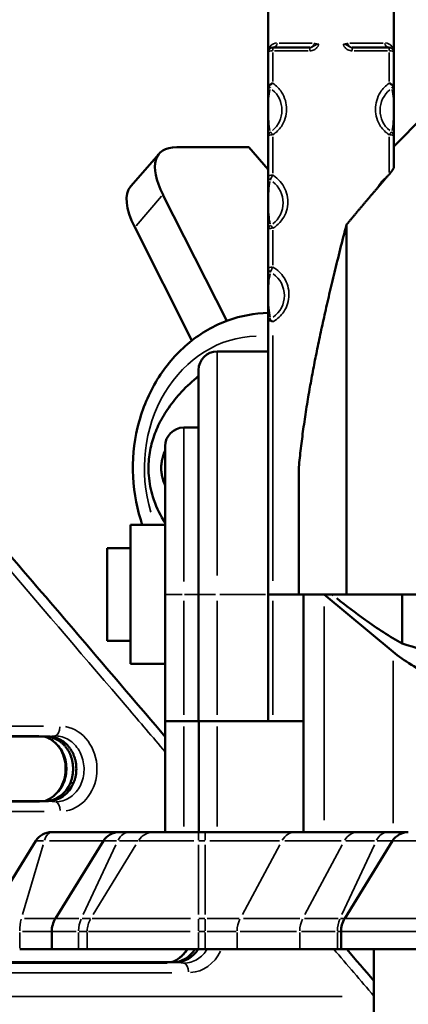
# Model space of a CAD drawing. Units: millimetres. Extents: x 4034 to 19325, y 10709 to 26997.
# Drawn here: x 6249 to 6880, y 14400 to 16000 of the extents above; entities that cross this region are included whole.
import ezdxf

# ---------------------------------------------------------------- set-up
doc = ezdxf.new("R2010")
doc.units = ezdxf.units.MM
doc.layers.add('MD_Visible', color=7, linetype='Continuous', lineweight=50)
doc.layers.add('MD_Visible Narrow', color=7, linetype='Continuous', lineweight=35)
doc.styles.get("Standard").update_dxf_attribs({"font": 'arial.ttf'})
doc.dimstyles.get("Standard").update_dxf_attribs({"dimtxt": 0.18, "dimasz": 0.18, "dimexe": 0.18, "dimexo": 0.0625, "dimgap": 0.09, "dimtad": 0, "dimtih": 1, "dimtoh": 1, "dimdec": 4, "dimzin": 0, "dimdsep": 46, "dimtxsty": 'Standard', "dimcen": 0.09, "dimadec": 0, "dimazin": 0, "dimtfac": 1, "dimtdec": 4, "dimtofl": 0, "dimtmove": 0, "dimatfit": 3, "dimfxl": 1, "dimtolj": 1, "dimtzin": 0, "dimarcsym": 0})

# ---------------------------------------------------------------- blocks, each defined once
blk = doc.blocks.new('CustomObjectsInViewport4_0')
at = {"layer": 'MD_Visible', "extrusion": (0, 1, 0)}
for p, q in [((6652.6, 15949.1), (6652.6, 16956.6)), ((6856.7, 15949.1), (6856.7, 16956.6)), ((6720.3, 15954.9), (6659.9, 15954.9)), ((6789, 15954.9), (6849.4, 15954.9)), ((6652.6, 15947.6), (6652.6, 15895.1)), ((6856.7, 15947.6), (6856.7, 15895.1)), ((6856.7, 15794.2), (6906.3, 15844)), ((6652.6, 15811.2), (6652.6, 15745.8)), ((6856.7, 15811.2), (6856.7, 15760)), ((6503.8, 15792.8), (6621.3, 15792.8)), ((6652.6, 15756.6), (6621.3, 15792.8)), ((6856.7, 15760), (6856.7, 15794.2)), ((6475.1, 15782.3), (6429.2, 15729.3)), ((6481.5, 15715.7), (6585.1, 15510.6)), ((6528.5, 15478.7), (6435.6, 15662.7)), ((6779.8, 15066.2), (6779.8, 15666.9)), ((6652.6, 15659.3), (6652.6, 15596.3)), ((6652.6, 15507.6), (6652.6, 15268.7)), ((6569.5, 15460.9), (6652.6, 15460.9)), ((6539.4, 15066.2), (6539.4, 15430.8)), ((6515.2, 15337.2), (6539.4, 15337.2)), ((6485.1, 15066.2), (6485.1, 15307.1)), ((6652.6, 15066.2), (6652.6, 15268.6)), ((6702.3, 15066.2), (6702.3, 15272.7)), ((6428.6, 15179.1), (6428.6, 14953.2)), ((6485.1, 15179.1), (6428.6, 15179.1)), ((6391, 15141.5), (6391, 14990.9)), ((6428.6, 15141.5), (6391, 15141.5)), ((6485.1, 15066.2), (6485.1, 14860.5)), ((6539.4, 15066.2), (6539.4, 14860.5)), ((6652.6, 15066.2), (6652.6, 14860.5)), ((6702.3, 15066.2), (6659.9, 15066.2)), ((6779.8, 15066.2), (6702.3, 15066.2)), ((6709.7, 14860.5), (6709.7, 15066.2)), ((6743.6, 15066.2), (6855.4, 14973.1)), ((6906.3, 15066.2), (6779.8, 15066.2)), ((6870.4, 14986.2), (6870.4, 15066.2)), ((6428.6, 14990.9), (6391, 14990.9)), ((6485.1, 14953.2), (6428.6, 14953.2)), ((6486, 14860.5), (6485.1, 14860.5)), ((6485.3, 14860.5), (6485.3, 14679.9)), ((6486, 14860.5), (6515.4, 14860.5)), ((6539.4, 14860.5), (6515.4, 14860.5)), ((6541.6, 14860.5), (6539.4, 14860.5)), ((6539.6, 14860.5), (6539.6, 14679.9)), ((6541.6, 14860.5), (6569.7, 14860.5)), ((6709.7, 14860.5), (6569.7, 14860.5)), ((6709.7, 14860.5), (6709.7, 14679.9)), ((5768.4, 14835.2), (6295.3, 14835.2)), ((6295.3, 14730.4), (5768.8, 14730.4)), ((6300.3, 14679.9), (6300.9, 14679.9)), ((6410.1, 14679.9), (6300.9, 14679.9)), ((6410.1, 14679.9), (6427.3, 14679.9)), ((6466.8, 14679.9), (6427.3, 14679.9)), ((6466.8, 14679.9), (6539, 14679.9)), ((6549.9, 14679.9), (6539, 14679.9)), ((6696.8, 14679.9), (6549.9, 14679.9)), ((6798.5, 14679.9), (6696.8, 14679.9)), ((6798.5, 14679.9), (6847.4, 14679.9)), ((6880.3, 14679.9), (6847.4, 14679.9)), ((6274.8, 14665.7), (6196.9, 14539.6)), ((6306.7, 14539.6), (6384.6, 14665.7)), ((6854.8, 14665.7), (6776.9, 14539.6)), ((6300.7, 14518.6), (6300.7, 14489.9)), ((6770.9, 14489.9), (6770.9, 14518.6)), ((6248.6, 14489.9), (6300.7, 14489.9)), ((6344.3, 14489.9), (6300.7, 14489.9)), ((6344.3, 14489.9), (6358.2, 14489.9)), ((6539, 14489.9), (6358.2, 14489.9)), ((6539, 14489.9), (6549.9, 14489.9)), ((6549.9, 14489.9), (6601.9, 14489.9)), ((6601.9, 14489.9), (6703.7, 14489.9)), ((6765, 14489.9), (6703.7, 14489.9)), ((6765, 14489.9), (6770.9, 14489.9)), ((6970.6, 14489.9), (6770.9, 14489.9)), ((6824.4, 14489.9), (6824.4, 13706.9)), ((6502.3, 14468.5), (5958.4, 14468.5))]:
    blk.add_line(p, q, dxfattribs=at)
at = {"layer": 'MD_Visible'}
for centre, radius in [((6659.9, 15947.6), 7.28), ((6569.5, 15430.8), 30.1)]:
    blk.add_arc(centre, radius, 90, 180, dxfattribs=at)
at = {"layer": 'MD_Visible', "extrusion": (1.22465e-16, 0, -1)}
for centre, radius, start, end in [((-6849.4, 15947.6), 7.28, 90, 180), ((-6515.2, 15307.1), 30.1, 0, 90), ((-6300.3, 14649.9), 30, 31.7, 90), ((-6410.1, 14649.9), 30, 31.7, 90), ((-6880.3, 14649.9), 30, 31.7, 90), ((-6340.7, 14518.6), 40, 0, 31.7), ((-6810.9, 14518.6), 40, 0, 31.7)]:
    blk.add_arc(centre, radius, start, end, dxfattribs=at)
at = {"layer": 'MD_Visible'}
for centre, major_axis, ratio, start_param, end_param in [((6626.3, 15651.4), (-151.2, 130.9), 0.353553, -0.387597, 0.711061), ((7461.6, 15292.8), (-849.4, 0), 0.478792, 0.591101, 0.594388), ((7181.8, 15063), (376.5, 0), 0.478792, 3.663615, 3.947233)]:
    blk.add_ellipse(centre, major_axis=major_axis, ratio=ratio, start_param=start_param, end_param=end_param, dxfattribs=at)
at = {"layer": 'MD_Visible', "extrusion": (1.22465e-16, 0, -1)}
for centre, major_axis, ratio, start_param, end_param in [((6580.4, 15598.4), (-151.2, 130.9), 0.353553, -0.711061, 0), ((6290.1, 14782.8), (0, 52.4), 0.866025, 2.018334, 3.141593), ((6295.3, 14782.8), (0, 52.4), 0.866025, 2.018334, 3.141593), ((6497.1, 14520.9), (0, 52.4), 0.866025, 2.203903, 3.141593), ((6502.3, 14520.9), (0, 52.4), 0.866025, 2.203903, 3.141593)]:
    blk.add_ellipse(centre, major_axis=major_axis, ratio=ratio, start_param=start_param, end_param=end_param, dxfattribs=at)
at = {"layer": 'MD_Visible', "extrusion": (1.22465e-16, -1.12104e-44, -1)}
blk.add_ellipse((6659.9, 15065.3), major_axis=(-7.28, 0), ratio=0.118411, start_param=0.002279, end_param=1.570796, dxfattribs=at)
at = {"layer": 'MD_Visible', "extrusion": (1.22465e-16, 1.54074e-33, -1)}
for centre in [(5795.6, 14782.8), (6002.7, 14520.9)]:
    blk.add_ellipse(centre, major_axis=(-501.7, 52.2), ratio=0.009336, start_param=3.231116, end_param=3.231149, dxfattribs=at)
at = {"layer": 'MD_Visible'}
for points, knots in [([(6652.6, 15949.1), (6652.6, 15949), (6652.6, 15949), (6652.6, 15948.6), (6652.6, 15948.4), (6652.6, 15948), (6652.6, 15947.8), (6652.6, 15947.6), (6652.6, 15947.6), (6652.6, 15947.6)], [0, 0, 0, 0, 0.170649, 0.170649, 1.412654, 1.412654, 2.312309, 2.312309, 2.317648, 2.317648, 2.317648, 2.317648]), ([(6856.7, 15949.1), (6856.7, 15949), (6856.7, 15949), (6856.7, 15948.6), (6856.7, 15948.4), (6856.7, 15948), (6856.7, 15947.8), (6856.7, 15947.6), (6856.7, 15947.6), (6856.7, 15947.6)], [0, 0, 0, 0, 0.170649, 0.170649, 1.412654, 1.412654, 2.312309, 2.312309, 2.317648, 2.317648, 2.317648, 2.317648]), ([(6652.6, 15895.1), (6652.6, 15895.1), (6652.6, 15895), (6652.6, 15894.9), (6652.6, 15894.8), (6652.6, 15894.7), (6652.6, 15894.6), (6652.6, 15894.3), (6652.7, 15894.1), (6652.8, 15893.5), (6652.9, 15893.1), (6653.1, 15892.6), (6653.1, 15892.4), (6653.2, 15892.3)], [-10.145657, -10.145657, -10.145657, -10.145657, -10.089138, -10.089138, -9.415102, -9.415102, -8.762555, -8.762555, -7.460376, -7.460376, -4.886505, -4.886505, -3.748564, -3.748564, -3.748564, -3.748564]), ([(6652.6, 15895.1), (6652.6, 15894.4), (6652.6, 15893.7), (6652.6, 15892.9), (6652.6, 15889.9), (6652.6, 15886.2), (6652.6, 15882.2), (6652.6, 15879), (6652.6, 15875.4), (6652.6, 15871.7), (6652.6, 15869.4), (6652.6, 15867), (6652.6, 15864.6), (6652.6, 15863.1), (6652.6, 15861.6), (6652.6, 15860), (6652.6, 15859.1), (6652.6, 15858.1), (6652.6, 15857.2), (6652.6, 15856.6), (6652.6, 15856), (6652.6, 15855.3), (6652.6, 15855), (6652.6, 15854.6), (6652.6, 15854.2), (6652.6, 15854), (6652.6, 15853.7), (6652.6, 15853.5), (6652.6, 15853.3), (6652.6, 15853), (6652.6, 15852.8), (6652.6, 15852.4), (6652.6, 15852), (6652.6, 15851.7), (6652.6, 15851.1), (6652.6, 15850.5), (6652.6, 15849.8), (6652.6, 15848.9), (6652.6, 15847.9), (6652.6, 15847), (6652.6, 15845.4), (6652.6, 15843.9), (6652.6, 15842.4), (6652.6, 15840), (6652.6, 15837.6), (6652.6, 15835.3), (6652.6, 15831.6), (6652.6, 15828.1), (6652.6, 15824.8), (6652.6, 15820.8), (6652.6, 15817.1), (6652.6, 15814.1), (6652.6, 15813.1), (6652.6, 15812.1), (6652.6, 15811.2)], [-0.961103, -0.961103, -0.961103, -0.961103, -0.891077, -0.891077, -0.891077, -0.602206, -0.602206, -0.602206, -0.36764, -0.36764, -0.36764, -0.221037, -0.221037, -0.221037, -0.12941, -0.12941, -0.12941, -0.072143, -0.072143, -0.072143, -0.036351, -0.036351, -0.036351, -0.013981, -0.013981, -0.013981, 0, 0, 0, 0.013981, 0.013981, 0.013981, 0.036351, 0.036351, 0.036351, 0.072143, 0.072143, 0.072143, 0.12941, 0.12941, 0.12941, 0.221037, 0.221037, 0.221037, 0.36764, 0.36764, 0.36764, 0.602206, 0.602206, 0.602206, 0.891077, 0.891077, 0.891077, 0.987042, 0.987042, 0.987042, 0.987042]), ([(6653.2, 15892.3), (6653.3, 15892.3), (6653.3, 15892.4), (6653.8, 15892.9), (6654.4, 15893.4), (6655.7, 15894.4), (6656.5, 15895), (6658.1, 15896), (6659, 15896.5), (6659.9, 15897), (6659.9, 15897), (6659.9, 15897)], [-12.791241, -12.791241, -12.791241, -12.791241, -12.097186, -12.097186, -8.162763, -8.162763, -4.108798, -4.108798, 0, 0, 0.022135, 0.022135, 0.022135, 0.022135]), ([(6653.2, 15892.3), (6653.5, 15891.6), (6653.8, 15891.1), (6654.6, 15889.9), (6655.2, 15889.4), (6655.8, 15888.9), (6655.8, 15888.9), (6655.8, 15888.9)], [-7.502131, -7.502131, -7.502131, -7.502131, -4.210808, -4.210808, 0, 0, 0.022237, 0.022237, 0.022237, 0.022237]), ([(6856.1, 15892.3), (6856, 15892.3), (6855.9, 15892.4), (6855.4, 15892.9), (6854.9, 15893.4), (6853.6, 15894.4), (6852.8, 15895), (6851.2, 15896), (6850.3, 15896.5), (6849.4, 15897), (6849.4, 15897), (6849.4, 15897)], [-12.791241, -12.791241, -12.791241, -12.791241, -12.097186, -12.097186, -8.162763, -8.162763, -4.108798, -4.108798, 0, 0, 0.022135, 0.022135, 0.022135, 0.022135]), ([(6856.1, 15892.3), (6855.8, 15891.6), (6855.5, 15891.1), (6854.7, 15889.9), (6854.1, 15889.4), (6853.5, 15888.9), (6853.5, 15888.9), (6853.5, 15888.9)], [-7.502131, -7.502131, -7.502131, -7.502131, -4.210808, -4.210808, 0, 0, 0.022237, 0.022237, 0.022237, 0.022237]), ([(6856.7, 15895.1), (6856.7, 15895.1), (6856.7, 15895), (6856.7, 15894.9), (6856.7, 15894.8), (6856.7, 15894.7), (6856.7, 15894.6), (6856.6, 15894.3), (6856.6, 15894.1), (6856.5, 15893.5), (6856.4, 15893.1), (6856.2, 15892.6), (6856.1, 15892.4), (6856.1, 15892.3)], [-10.145657, -10.145657, -10.145657, -10.145657, -10.089138, -10.089138, -9.415102, -9.415102, -8.762555, -8.762555, -7.460376, -7.460376, -4.886505, -4.886505, -3.748564, -3.748564, -3.748564, -3.748564]), ([(6856.7, 15895.1), (6856.7, 15894.4), (6856.7, 15893.7), (6856.7, 15892.9), (6856.7, 15889.9), (6856.7, 15886.2), (6856.7, 15882.2), (6856.7, 15879), (6856.7, 15875.4), (6856.7, 15871.7), (6856.7, 15869.4), (6856.7, 15867), (6856.7, 15864.6), (6856.7, 15863.1), (6856.7, 15861.6), (6856.7, 15860), (6856.7, 15859.1), (6856.7, 15858.1), (6856.7, 15857.2), (6856.7, 15856.6), (6856.7, 15856), (6856.7, 15855.3), (6856.7, 15855), (6856.7, 15854.6), (6856.7, 15854.2), (6856.7, 15854), (6856.7, 15853.7), (6856.7, 15853.5), (6856.7, 15853.3), (6856.7, 15853), (6856.7, 15852.8), (6856.7, 15852.4), (6856.7, 15852), (6856.7, 15851.7), (6856.7, 15851.1), (6856.7, 15850.5), (6856.7, 15849.8), (6856.7, 15848.9), (6856.7, 15847.9), (6856.7, 15847), (6856.7, 15845.4), (6856.7, 15843.9), (6856.7, 15842.4), (6856.7, 15840), (6856.7, 15837.6), (6856.7, 15835.3), (6856.7, 15831.6), (6856.7, 15828.1), (6856.7, 15824.8), (6856.7, 15820.8), (6856.7, 15817.1), (6856.7, 15814.1), (6856.7, 15813.1), (6856.7, 15812.1), (6856.7, 15811.2)], [-0.961103, -0.961103, -0.961103, -0.961103, -0.891077, -0.891077, -0.891077, -0.602206, -0.602206, -0.602206, -0.36764, -0.36764, -0.36764, -0.221037, -0.221037, -0.221037, -0.12941, -0.12941, -0.12941, -0.072143, -0.072143, -0.072143, -0.036351, -0.036351, -0.036351, -0.013981, -0.013981, -0.013981, 0, 0, 0, 0.013981, 0.013981, 0.013981, 0.036351, 0.036351, 0.036351, 0.072143, 0.072143, 0.072143, 0.12941, 0.12941, 0.12941, 0.221037, 0.221037, 0.221037, 0.36764, 0.36764, 0.36764, 0.602206, 0.602206, 0.602206, 0.891077, 0.891077, 0.891077, 0.987042, 0.987042, 0.987042, 0.987042]), ([(6485.3, 14834.9), (6442.9, 14884.5), (6400.5, 14934), (6279.1, 15075.9), (6200.1, 15168.2), (6042.1, 15352.8), (5963, 15445), (5804.9, 15629.6), (5725.9, 15721.8), (5646.8, 15814)], [542.198272, 542.198272, 542.198272, 542.198272, 741.013766, 741.013766, 1111.520649, 1111.520649, 1482.027532, 1482.027532, 1852.534415, 1852.534415, 1852.534415, 1852.534415]), ([(6856.7, 15760), (6856.7, 15759.9), (6856.7, 15759.8), (6856.6, 15759.4), (6856.5, 15759.1), (6856.2, 15758.5), (6856, 15758.2), (6855.6, 15757.4), (6855.3, 15756.9), (6854.7, 15755.9), (6854.3, 15755.3), (6853.6, 15754.2), (6853.1, 15753.7), (6852.3, 15752.5), (6851.9, 15751.9), (6851, 15750.9), (6850.6, 15750.3), (6849.8, 15749.4), (6849.5, 15749), (6849.1, 15748.6)], [40.656564, 40.656564, 40.656564, 40.656564, 42.056547, 42.056547, 44.492383, 44.492383, 46.928219, 46.928219, 50.042725, 50.042725, 53.157231, 53.157231, 56.271737, 56.271737, 59.386243, 59.386243, 62.27432, 62.27432, 64.266824, 64.266824, 64.266824, 64.266824]), ([(6652.6, 15745.8), (6652.6, 15744.7), (6652.6, 15743.6), (6652.6, 15742.3), (6652.6, 15739.3), (6652.6, 15735.6), (6652.6, 15731.6), (6652.6, 15728.3), (6652.6, 15724.8), (6652.6, 15721.1), (6652.6, 15718.8), (6652.6, 15716.4), (6652.6, 15714), (6652.6, 15712.5), (6652.6, 15711), (6652.6, 15709.4), (6652.6, 15708.5), (6652.6, 15707.5), (6652.6, 15706.5), (6652.6, 15705.9), (6652.6, 15705.3), (6652.6, 15704.7), (6652.6, 15704.4), (6652.6, 15704), (6652.6, 15703.6), (6652.6, 15703.4), (6652.6, 15703.1), (6652.6, 15702.9), (6652.6, 15702.7), (6652.6, 15702.4), (6652.6, 15702.2), (6652.6, 15701.8), (6652.6, 15701.4), (6652.6, 15701.1), (6652.6, 15700.4), (6652.6, 15699.8), (6652.6, 15699.2), (6652.6, 15698.3), (6652.6, 15697.3), (6652.6, 15696.4), (6652.6, 15694.8), (6652.6, 15693.3), (6652.6, 15691.8), (6652.6, 15689.4), (6652.6, 15687), (6652.6, 15684.7), (6652.6, 15681), (6652.6, 15677.4), (6652.6, 15674.2), (6652.6, 15670.2), (6652.6, 15666.5), (6652.6, 15663.5), (6652.6, 15662), (6652.6, 15660.6), (6652.6, 15659.3)], [-1.00724, -1.00724, -1.00724, -1.00724, -0.891077, -0.891077, -0.891077, -0.602206, -0.602206, -0.602206, -0.36764, -0.36764, -0.36764, -0.221037, -0.221037, -0.221037, -0.12941, -0.12941, -0.12941, -0.072143, -0.072143, -0.072143, -0.036351, -0.036351, -0.036351, -0.013981, -0.013981, -0.013981, 0, 0, 0, 0.013981, 0.013981, 0.013981, 0.036351, 0.036351, 0.036351, 0.072143, 0.072143, 0.072143, 0.12941, 0.12941, 0.12941, 0.221037, 0.221037, 0.221037, 0.36764, 0.36764, 0.36764, 0.602206, 0.602206, 0.602206, 0.891077, 0.891077, 0.891077, 1.033521, 1.033521, 1.033521, 1.033521]), ([(6652.6, 15596.3), (6652.6, 15595), (6652.6, 15593.4), (6652.6, 15591.7), (6652.6, 15588.6), (6652.6, 15585), (6652.6, 15581), (6652.6, 15577.7), (6652.6, 15574.2), (6652.6, 15570.5), (6652.6, 15568.2), (6652.6, 15565.8), (6652.6, 15563.4), (6652.6, 15561.9), (6652.6, 15560.4), (6652.6, 15558.8), (6652.6, 15557.9), (6652.6, 15556.9), (6652.6, 15555.9), (6652.6, 15555.3), (6652.6, 15554.7), (6652.6, 15554.1), (6652.6, 15553.7), (6652.6, 15553.4), (6652.6, 15553), (6652.6, 15552.8), (6652.6, 15552.5), (6652.6, 15552.3), (6652.6, 15552), (6652.6, 15551.8), (6652.6, 15551.6), (6652.6, 15551.2), (6652.6, 15550.8), (6652.6, 15550.4), (6652.6, 15549.8), (6652.6, 15549.2), (6652.6, 15548.6), (6652.6, 15547.7), (6652.6, 15546.7), (6652.6, 15545.7), (6652.6, 15544.2), (6652.6, 15542.7), (6652.6, 15541.2), (6652.6, 15538.8), (6652.6, 15536.4), (6652.6, 15534.1), (6652.6, 15530.4), (6652.6, 15526.8), (6652.6, 15523.6), (6652.6, 15519.5), (6652.6, 15515.9), (6652.6, 15512.9), (6652.6, 15510.9), (6652.6, 15509.1), (6652.6, 15507.6)], [-1.052428, -1.052428, -1.052428, -1.052428, -0.891077, -0.891077, -0.891077, -0.602206, -0.602206, -0.602206, -0.36764, -0.36764, -0.36764, -0.221037, -0.221037, -0.221037, -0.12941, -0.12941, -0.12941, -0.072143, -0.072143, -0.072143, -0.036351, -0.036351, -0.036351, -0.013981, -0.013981, -0.013981, 0, 0, 0, 0.013981, 0.013981, 0.013981, 0.036351, 0.036351, 0.036351, 0.072143, 0.072143, 0.072143, 0.12941, 0.12941, 0.12941, 0.221037, 0.221037, 0.221037, 0.36764, 0.36764, 0.36764, 0.602206, 0.602206, 0.602206, 0.891077, 0.891077, 0.891077, 1.079032, 1.079032, 1.079032, 1.079032]), ([(6652.6, 15523.5), (6630.3, 15523.2), (6608.1, 15519), (6564.6, 15503.2), (6543.5, 15491), (6505.5, 15460), (6488.6, 15440.8), (6460.8, 15397.4), (6450, 15373), (6435.6, 15321.5), (6432.1, 15294.3), (6432.9, 15240), (6437.3, 15212.9), (6446.2, 15184.5), (6447.1, 15181.8), (6448, 15179.1)], [0.013906, 0.013906, 0.013906, 0.013906, 0.306002, 0.306002, 0.61575, 0.61575, 0.933696, 0.933696, 1.258957, 1.258957, 1.58819, 1.58819, 1.91849, 1.91849, 1.953217, 1.953217, 1.953217, 1.953217]), ([(6654.2, 15512.1), (6653.7, 15511.6), (6653.4, 15510.9), (6652.9, 15509.8), (6652.8, 15509.4), (6652.6, 15508.4), (6652.6, 15507.9), (6652.6, 15507.6), (6652.6, 15507.6), (6652.6, 15507.6)], [-4.264108, -4.264108, -4.264108, -4.264108, -2.583927, -2.583927, -1.481272, -1.481272, 0, 0, 0.036229, 0.036229, 0.036229, 0.036229]), ([(6656.6, 15514.2), (6656.6, 15514.2), (6656.6, 15514.2), (6655.7, 15513.7), (6654.9, 15513.1), (6654.2, 15512.2), (6654.2, 15512.2), (6654.2, 15512.1)], [-14.828254, -14.828254, -14.828254, -14.828254, -14.808696, -14.808696, -8.683435, -8.683435, -8.466295, -8.466295, -8.466295, -8.466295]), ([(6659.9, 15509.2), (6659.9, 15509.2), (6659.9, 15509.2), (6658.9, 15509.8), (6658, 15510.3), (6656.3, 15511.2), (6655.6, 15511.6), (6654.6, 15512), (6654.4, 15512.1), (6654.2, 15512.1)], [-15.107639, -15.107639, -15.107639, -15.107639, -15.090338, -15.090338, -10.673675, -10.673675, -6.373835, -6.373835, -4.8737, -4.8737, -4.8737, -4.8737]), ([(6485.1, 15182), (6484.1, 15183.6), (6483.1, 15185.1), (6475.4, 15198.2), (6469.5, 15211), (6461.8, 15235.6), (6459.4, 15247.4), (6457.6, 15269.4), (6457.8, 15279.7), (6460.2, 15299.2), (6462.2, 15308.5), (6467.7, 15326.6), (6471.3, 15335.4), (6480, 15353), (6485.2, 15361.6), (6497.3, 15378.9), (6504.4, 15387.5), (6520.4, 15404.6), (6529.6, 15413), (6539.1, 15420.8), (6539.2, 15420.9), (6539.4, 15421)], [11.46345, 11.46345, 11.46345, 11.46345, 12.102799, 12.102799, 16.650716, 16.650716, 20.243051, 20.243051, 23.285249, 23.285249, 26.179365, 26.179365, 29.233722, 29.233722, 32.674072, 32.674072, 36.683118, 36.683118, 41.41868, 41.41868, 41.493304, 41.493304, 41.493304, 41.493304]), ([(6481.6, 15291.1), (6482, 15292.5), (6482.5, 15293.9), (6483.6, 15297), (6484.3, 15298.6), (6485.1, 15300.2)], [-221.182166, -221.182166, -221.182166, -221.182166, -215.095343, -215.095343, -207.895902, -207.895902, -207.895902, -207.895902]), ([(6481.6, 15291.1), (6480.8, 15288.5), (6480.2, 15286), (6479.2, 15280.7), (6478.9, 15278.1), (6478.6, 15272.8), (6478.6, 15270.2), (6478.9, 15264.9), (6479.2, 15262.3), (6480.2, 15257.1), (6480.8, 15254.5), (6481.6, 15251.9)], [1.2323878, 1.2323878, 1.2323878, 1.2323878, 1.3677512, 1.3677512, 1.5031146, 1.5031146, 1.638478, 1.638478, 1.7738414, 1.7738414, 1.9092048, 1.9092048, 1.9092048, 1.9092048]), ([(6485.1, 15242.9), (6483.9, 15245.3), (6482.9, 15247.9), (6481.8, 15251), (6481.7, 15251.5), (6481.6, 15251.9)], [-287.895896, -287.895896, -287.895896, -287.895896, -276.551155, -276.551155, -274.602108, -274.602108, -274.602108, -274.602108]), ([(6870.4, 14986.2), (6850, 14997.9), (6830, 15010.9), (6794.4, 15036.1), (6779.2, 15047.7), (6764, 15059.9)], [-330.482202, -330.482202, -330.482202, -330.482202, -156.838539, -156.838539, -22.858702, -22.858702, -22.858702, -22.858702]), ([(7005.6, 14953.2), (6993.2, 14955.3), (6981, 14957.7), (6967.9, 14960.5), (6967.1, 14960.7), (6961.9, 14961.8), (6957.5, 14962.8), (6947.4, 14965.1), (6941.5, 14966.6), (6913.8, 14973.5), (6892.1, 14979.7), (6870.4, 14986.2)], [-205.116602, -205.116602, -205.116602, -205.116602, -149.672288, -149.672288, -145.979069, -145.979069, -126.246299, -126.246299, -99.830364, -99.830364, 0, 0, 0, 0]), ([(6288, 14730.4), (6291.1, 14731.2), (6294.1, 14732.4), (6301.4, 14736.5), (6305.5, 14739.8), (6312.6, 14747.8), (6315.5, 14752.4), (6320, 14762.3), (6321.6, 14767.7), (6323.4, 14778.7), (6323.5, 14784.3), (6322.4, 14795.4), (6321.1, 14800.7), (6317.2, 14810.8), (6314.6, 14815.4), (6308.4, 14823.4), (6304.7, 14826.9), (6296.9, 14832.2), (6292.7, 14834.1), (6288.4, 14835.2)], [0.224378, 0.224378, 0.224378, 0.224378, 0.448284, 0.448284, 0.781073, 0.781073, 1.093434, 1.093434, 1.396836, 1.396836, 1.697249, 1.697249, 1.997626, 1.997626, 2.300827, 2.300827, 2.612296, 2.612296, 2.924411, 2.924411, 2.924411, 2.924411]), ([(6290.1, 14835.2), (6291.5, 14835.2), (6292.9, 14835.1), (6295.8, 14834.8), (6297.3, 14834.5), (6300.2, 14833.8), (6301.7, 14833.4), (6304.6, 14832.4), (6306, 14831.8), (6308.8, 14830.5), (6310.2, 14829.7), (6312.8, 14828.1), (6314.1, 14827.2), (6316.6, 14825.3), (6317.8, 14824.3), (6320, 14822.1), (6321.1, 14821), (6323.1, 14818.7), (6324.1, 14817.4), (6326, 14814.8), (6326.9, 14813.4), (6328.5, 14810.6), (6329.3, 14809.1), (6330.7, 14806), (6331.4, 14804.4), (6332.5, 14801.2), (6333, 14799.6), (6333.9, 14796.2), (6334.3, 14794.5), (6334.8, 14791.2), (6335.1, 14789.5), (6335.3, 14786.1), (6335.4, 14784.4), (6335.4, 14782.8), (6335.4, 14781.1), (6335.3, 14779.5), (6335.1, 14776.1), (6334.9, 14774.4), (6334.3, 14771), (6333.9, 14769.3), (6333, 14766), (6332.5, 14764.3), (6331.6, 14761.9), (6331.3, 14761), (6330.9, 14760.1)], [-75.336057, -75.336057, -75.336057, -75.336057, -70.629084, -70.629084, -65.920487, -65.920487, -61.211889, -61.211889, -56.503292, -56.503292, -51.794694, -51.794694, -47.086097, -47.086097, -42.3775, -42.3775, -37.668902, -37.668902, -32.960289, -32.960289, -28.251677, -28.251677, -23.543064, -23.543064, -18.834451, -18.834451, -14.125838, -14.125838, -9.417226, -9.417226, -4.708613, -4.708613, 0, 0, 0, 4.708499, 4.708499, 9.416998, 9.416998, 14.125498, 14.125498, 18.833997, 18.833997, 21.416446, 21.416446, 21.416446, 21.416446]), ([(6295.3, 14835.2), (6296.7, 14835.2), (6298.2, 14835.1), (6301.1, 14834.8), (6302.6, 14834.5), (6305.5, 14833.8), (6306.9, 14833.4), (6309.8, 14832.4), (6311.3, 14831.8), (6314.1, 14830.5), (6315.4, 14829.7), (6318.1, 14828.1), (6319.4, 14827.2), (6321.9, 14825.3), (6323, 14824.3), (6325.3, 14822.1), (6326.4, 14821), (6328.4, 14818.7), (6329.4, 14817.4), (6331.2, 14814.8), (6332.1, 14813.4), (6333.8, 14810.6), (6334.6, 14809.1), (6336, 14806), (6336.6, 14804.4), (6337.8, 14801.2), (6338.3, 14799.6), (6339.2, 14796.2), (6339.5, 14794.5), (6340.1, 14791.2), (6340.3, 14789.5), (6340.6, 14786.1), (6340.7, 14784.4), (6340.7, 14782.8), (6340.7, 14781.1), (6340.6, 14779.5), (6340.3, 14776.1), (6340.1, 14774.4), (6339.5, 14771), (6339.2, 14769.3), (6338.3, 14766), (6337.8, 14764.3), (6336.9, 14761.9), (6336.5, 14761), (6336.2, 14760.1)], [-75.336057, -75.336057, -75.336057, -75.336057, -70.629084, -70.629084, -65.920487, -65.920487, -61.211889, -61.211889, -56.503292, -56.503292, -51.794694, -51.794694, -47.086097, -47.086097, -42.3775, -42.3775, -37.668902, -37.668902, -32.960289, -32.960289, -28.251677, -28.251677, -23.543064, -23.543064, -18.834451, -18.834451, -14.125838, -14.125838, -9.417226, -9.417226, -4.708613, -4.708613, 0, 0, 0, 4.708499, 4.708499, 9.416998, 9.416998, 14.125498, 14.125498, 18.833997, 18.833997, 21.416446, 21.416446, 21.416446, 21.416446]), ([(6494.2, 14468.5), (6497.1, 14469.3), (6499.9, 14470.5), (6507.1, 14474.5), (6511.2, 14477.8), (6517, 14484.3), (6518.9, 14487), (6520.6, 14489.9)], [0.2375632, 0.2375632, 0.2375632, 0.2375632, 0.4481555, 0.4481555, 0.7809186, 0.7809186, 0.9749006, 0.9749006, 0.9749006, 0.9749006])]:
    blk.add_open_spline(points, degree=3, knots=knots, dxfattribs=at)
for points in [[(6846.9, 15746), (6845.7, 15744.6), (6844.5, 15743.3), (6843.1, 15741.7)], [(6843.1, 15741.7), (6842.6, 15741.1), (6842.1, 15740.5), (6841.6, 15739.9)], [(6824.4, 14438.2), (6809.7, 14455.4), (6795, 14472.7), (6780.2, 14489.9)]]:
    blk.add_open_spline(points, degree=3, dxfattribs=at)
for points, weights in [([(6849.1, 15748.6), (6848, 15747.3), (6846.9, 15746)], [1.0003774698, 1.00042915467, 1.00047733951]), ([(6830.3, 15726.8), (6803.6, 15695.7), (6779.8, 15666.9)], [1.00043440294, 1.00125825645, 1]), ([(6841.6, 15739.9), (6835.9, 15733.3), (6830.3, 15726.8)], [1, 1.0002625175, 1.00043440294]), ([(6779.8, 15666.9), (6716.7, 15423.3), (6702.3, 15272.7)], [1, 1.08344374325, 1]), ([(6295.3, 14835.2), (6295.3, 14835.2), (6295.3, 14835.2)], [1, 1.0000011038, 1.00000220733])]:
    blk.add_rational_spline(points, weights, degree=2, dxfattribs=at)
at = {"layer": 'MD_Visible Narrow', "extrusion": (0, 1, 0)}
for p, q in [((6659.9, 15949.7), (6659.9, 15954.8)), ((6724.2, 15962.1), (6670.1, 15962.1)), ((6720.3, 15949.7), (6720.3, 15954.8)), ((6785, 15962.1), (6839.2, 15962.1)), ((6789, 15949.7), (6789, 15954.8)), ((6849.4, 15949.7), (6849.4, 15954.8)), ((6659.9, 15899.6), (6659.9, 15946.7)), ((6662.9, 15949.3), (6717.3, 15949.3)), ((6846.4, 15949.3), (6792, 15949.3)), ((6849.4, 15899.6), (6849.4, 15946.7)), ((6660.1, 15809.7), (6660.1, 15750.8)), ((6849.1, 15809.7), (6849.1, 15751.8)), ((6479.2, 15713.1), (6437.9, 15665.3)), ((6660.1, 15657.9), (6660.1, 15601.2)), ((6659.9, 15088.3), (6659.9, 15487.1)), ((6569.5, 15097.1), (6569.5, 15459.7)), ((6515.2, 15087.4), (6515.2, 15336.3)), ((6485.2, 15066.2), (6512.8, 15066.2)), ((6515.2, 15055.9), (6515.2, 14870.8)), ((6538.2, 15066.2), (6516.4, 15066.2)), ((6567.1, 15066.2), (6539.5, 15066.2)), ((6569.5, 15055.9), (6569.5, 14870.8)), ((6648.4, 15066.2), (6573.7, 15066.2)), ((6659.9, 14870.8), (6659.9, 15055.9)), ((6743.6, 14699.2), (6743.6, 15046.8)), ((6855.4, 14958.5), (6855.4, 14694.6)), ((5811.7, 14852.2), (6287.4, 14852.2)), ((6515.4, 14851.5), (6515.4, 14689)), ((6569.7, 14851.5), (6569.7, 14689)), ((6279.9, 14836.3), (5804.2, 14836.3)), ((6295.8, 14835.2), (6305.8, 14836.3)), ((6331.2, 14760.1), (6335.9, 14760.1)), ((5805, 14729.2), (6280.7, 14729.2)), ((6295.9, 14730.3), (6306.5, 14729.2)), ((6288.2, 14713.6), (5812.4, 14713.6)), ((6539, 14679.9), (6539, 14667)), ((6549.9, 14679.9), (6549.9, 14667)), ((6286.8, 14659.4), (6253.3, 14545.9)), ((6287.4, 14665.7), (6274.8, 14665.7)), ((6297.2, 14665.7), (6384.3, 14665.7)), ((6351.8, 14545.9), (6405, 14659.4)), ((6368, 14545.9), (6437.6, 14659.4)), ((6405.8, 14665.7), (6384.6, 14665.7)), ((6410.6, 14665.7), (6440.9, 14665.7)), ((6531.8, 14665.7), (6442.6, 14665.7)), ((6539, 14545.9), (6539, 14659.4)), ((6539.5, 14665.7), (6549.4, 14665.7)), ((6549.9, 14545.9), (6549.9, 14659.4)), ((6557.5, 14665.7), (6670.7, 14665.7)), ((6610.5, 14545.9), (6671.3, 14659.4)), ((6679.7, 14665.7), (6771.3, 14665.7)), ((6712.3, 14545.9), (6773, 14659.4)), ((6825.2, 14659.4), (6772.4, 14545.9)), ((6825.2, 14665.7), (6778.7, 14665.7)), ((6829.7, 14665.7), (6853.7, 14665.7)), ((6900.8, 14665.7), (6855, 14665.7)), ((6306.5, 14539.6), (6256.3, 14539.6)), ((6306.8, 14539.6), (6344.8, 14539.6)), ((6363.9, 14539.6), (6350, 14539.6)), ((6366.2, 14539.6), (6526.2, 14539.6)), ((6539, 14519.7), (6539, 14538.6)), ((6549.4, 14539.6), (6539.5, 14539.6)), ((6549.9, 14519.7), (6549.9, 14538.6)), ((6605.3, 14539.6), (6553.4, 14539.6)), ((6703.8, 14539.6), (6612.2, 14539.6)), ((6711.5, 14539.6), (6766.1, 14539.6)), ((6776.5, 14539.6), (6769.9, 14539.6)), ((6777.7, 14539.6), (6957.4, 14539.6)), ((6248.6, 14517.1), (6248.6, 14491.4)), ((6253.2, 14518.6), (6300.6, 14518.6)), ((6340.2, 14518.6), (6300.8, 14518.6)), ((6344.3, 14517.1), (6344.3, 14491.4)), ((6345.4, 14518.6), (6358, 14518.6)), ((6358.2, 14517.1), (6358.2, 14491.4)), ((6525.8, 14518.6), (6360.3, 14518.6)), ((6539, 14517.1), (6539, 14491.4)), ((6539.5, 14518.6), (6549.4, 14518.6)), ((6549.9, 14517.1), (6549.9, 14491.4)), ((6553.1, 14518.6), (6600.3, 14518.6)), ((6601.9, 14517.1), (6601.9, 14491.4)), ((6607, 14518.6), (6698.6, 14518.6)), ((6703.7, 14517.1), (6703.7, 14491.4)), ((6761.5, 14518.6), (6706.4, 14518.6)), ((6765, 14517.1), (6765, 14491.4)), ((6765.3, 14518.6), (6770.6, 14518.6)), ((6961.8, 14518.6), (6771.8, 14518.6)), ((5996.1, 14467.1), (6488.3, 14467.1)), ((6503, 14468.5), (6515, 14467.2)), ((6495.7, 14451.6), (6003.5, 14451.6)), ((6772.6, 14412.7), (5839.3, 14412.7))]:
    blk.add_line(p, q, dxfattribs=at)
at = {"layer": 'MD_Visible Narrow'}
for centre, major_axis, ratio, start_param, end_param in [((6667.1, 15947.6), (0, -14.6), 1, 3.215039, 4.537071), ((6720, 15962.1), (0, 7.28), 0.989631, 3.220132, 4.633849), ((6774.8, 15962.1), (7.29, 0.28), 0.23222, -1.524516, -0.236905), ((6849.4, 15962.1), (0, 7.28), 0.989631, 1.649336, 3.063053), ((6659.9, 15947.6), (7.28, 0), 0.233547, 1.649336, 3.063053), ((6660.1, 15853.5), (0, -43.2), 0.174186, 3.849018, 5.602041), ((6631.6, 15853.5), (32.8, -28.6), 0.984548, -0.165465, 1.587559), ((6660.1, 15811.2), (7.53, 0), 0.233547, 1.649336, 3.063053), ((6849.1, 15811.2), (4.17, 6.27), 0.131886, 0.097659, 1.307873), ((6849.1, 15811.2), (7.53, 0), 0.999348, 0.049402, 0.93863), ((6660.1, 15745.8), (3.99, 6.38), 0.126391, 1.458532, 3.025094), ((6660.1, 15702.9), (0, -43.2), 0.174186, 3.807187, 5.643872), ((6633.6, 15702.9), (32.8, -28.6), 0.984548, -0.207295, 1.62939), ((6660.1, 15659.3), (7.53, 0), 0.233547, 1.649336, 3.063053), ((6660.1, 15552.3), (0, -43.2), 0.174186, 3.766517, 5.684541), ((6660.1, 15596.3), (3.71, 6.56), 0.117384, 1.453471, 3.026881), ((6635.6, 15552.3), (32.8, -28.6), 0.984548, -0.247965, 1.670059), ((6306, 14852), (0, 15.7), 0.5, 3.270428, 4.646987), ((6636.6, 14518.6), (0, 40), 0.866813, 1.04519, 1.543133), ((6738.4, 14518.6), (0, 40), 0.866813, 1.04519, 1.543133), ((6795.1, 14518.6), (0, 40), 0.753323, 1.04519, 1.543133), ((6515.2, 14451.4), (0, 15.7), 0.5, -1.484355, -0.127728)]:
    blk.add_ellipse(centre, major_axis=major_axis, ratio=ratio, start_param=start_param, end_param=end_param, dxfattribs=at)
at = {"layer": 'MD_Visible Narrow', "extrusion": (1.22465e-16, 0, -1)}
for centre, major_axis, ratio, start_param, end_param in [((6659.9, 15962.1), (0, 7.28), 0.989631, 1.649336, 3.063053), ((6789.2, 15962.1), (0, 7.28), 0.989631, 3.220132, 4.633849), ((6849.4, 15947.6), (-7.28, 0), 0.233547, 1.649336, 3.063053), ((6849.1, 15853.5), (0, -43.2), 0.174186, 3.849018, 5.602041), ((6660.1, 15811.2), (-7.53, 0), 0.999348, 0.049402, 0.93863), ((6849.1, 15811.2), (-7.53, 0), 0.233547, 1.649336, 3.063053), ((6660.1, 15745.8), (-7.53, 0), 0.233547, 0.07854, 1.492257), ((6660.1, 15745.8), (-7.53, 0), 0.999403, 5.325408, 6.232776), ((6660.1, 15659.3), (-7.53, 0), 0.999469, 0.051721, 0.982692), ((6660.1, 15596.3), (-7.53, 0), 0.233547, 0.07854, 1.492257), ((6660.1, 15596.3), (-7.53, 0), 0.999513, 5.282567, 6.230521), ((6637, 15271.5), (0, 214.5), 0.866025, 4.372156, 6.262057), ((6306.7, 14713.5), (0, 15.7), 0.5, 0.127728, 1.484355), ((6427.3, 14649.9), (0, 30), 0.759559, -0.966651, -0.050876), ((6466.8, 14649.9), (0, 30), 0.992579, -0.966651, -0.050876), ((6696.8, 14649.9), (0, 30), 0.866813, -0.966651, -0.050876), ((6267.7, 14518.6), (0, 40), 0.478509, -1.543133, -1.04519), ((6374.6, 14518.6), (0, 40), 0.759559, -1.543133, -1.04519), ((6397.9, 14518.6), (0, 40), 0.992579, -1.543133, -1.04519), ((6522.7, 14521), (1.5, -69.4), 0.865919, 5.251729, 6.247058)]:
    blk.add_ellipse(centre, major_axis=major_axis, ratio=ratio, start_param=start_param, end_param=end_param, dxfattribs=at)
at = {"layer": 'MD_Visible Narrow', "extrusion": (1.22465e-16, 1.54074e-33, -1)}
blk.add_ellipse((6734.4, 15962.1), major_axis=(-7.29, 0.28), ratio=0.23222, start_param=-1.524516, end_param=-0.236905, dxfattribs=at)
at = {"layer": 'MD_Visible Narrow', "extrusion": (1.22465e-16, 1.09476e-47, -1)}
blk.add_ellipse((6842.2, 15947.6), major_axis=(14.6, 0), ratio=1, start_param=4.785835, end_param=6.107868, dxfattribs=at)
at = {"layer": 'MD_Visible Narrow', "extrusion": (1.22465e-16, 1.2326e-32, -1)}
blk.add_ellipse((6877.7, 15853.5), major_axis=(-32.8, -28.6), ratio=0.984548, start_param=-0.165465, end_param=1.587559, dxfattribs=at)
at = {"layer": 'MD_Visible Narrow', "extrusion": (1.22465e-16, -1.2326e-32, -1)}
blk.add_ellipse((6660.1, 15811.2), major_axis=(-4.17, 6.27), ratio=0.131886, start_param=0.097659, end_param=1.307873, dxfattribs=at)
at = {"layer": 'MD_Visible Narrow', "extrusion": (1.22465e-16, 2.46519e-32, -1)}
blk.add_ellipse((6660.1, 15659.3), major_axis=(-3.87, 6.46), ratio=0.122575, start_param=0.095263, end_param=1.30208, dxfattribs=at)
at = {"layer": 'MD_Visible Narrow', "extrusion": (1.22465e-16, -3.85186e-34, -1)}
blk.add_ellipse((6314.2, 14782.9), major_axis=(1.5, -69.3), ratio=0.865919, start_param=3.317841, end_param=6.145274, dxfattribs=at)
at = {"layer": 'MD_Visible Narrow', "extrusion": (1.22465e-16, 7.00649e-46, -1)}
blk.add_ellipse((6300.9, 14649.9), major_axis=(0, 30), ratio=0.478509, start_param=-0.966651, end_param=-0.050876, dxfattribs=at)
at = {"layer": 'MD_Visible Narrow', "extrusion": (1.22465e-16, 8.75812e-47, -1)}
blk.add_ellipse((6798.5, 14649.9), major_axis=(0, 30), ratio=0.866813, start_param=-0.966651, end_param=-0.050876, dxfattribs=at)
at = {"layer": 'MD_Visible Narrow', "extrusion": (1.22465e-16, -1.4013e-45, -1)}
blk.add_ellipse((6847.4, 14649.9), major_axis=(0, 30), ratio=0.753323, start_param=-0.966651, end_param=-0.050876, dxfattribs=at)
at = {"layer": 'MD_Visible Narrow'}
for points, knots in [([(6720.3, 15949.3), (6721.5, 15949.3), (6722.6, 15949.4), (6723.8, 15949.7), (6725.1, 15950), (6726.3, 15950.4), (6727.5, 15951), (6728.2, 15951.4), (6728.9, 15951.9), (6729.5, 15952.4), (6729.9, 15952.6), (6730.2, 15952.9), (6730.5, 15953.2), (6731, 15953.6), (6731.4, 15954.1), (6731.8, 15954.6), (6732.5, 15955.4), (6733.1, 15956.2), (6733.5, 15957.2), (6733.8, 15957.7), (6734, 15958.2), (6734.2, 15958.8), (6734.3, 15959), (6734.4, 15959.3), (6734.4, 15959.6), (6734.5, 15959.7), (6734.5, 15959.9), (6734.5, 15960), (6734.5, 15960.1), (6734.5, 15960.1), (6734.5, 15960.2), (6734.5, 15960.3), (6734.5, 15960.3), (6734.5, 15960.3), (6734.5, 15960.3), (6734.6, 15960.4), (6734.6, 15960.4), (6734.6, 15960.4), (6734.6, 15960.4), (6734.6, 15960.4)], [0, 0, 0, 0, 4.756377, 4.756377, 4.756377, 10.192237, 10.192237, 10.192237, 13.589649, 13.589649, 13.589649, 15.288355, 15.288355, 15.288355, 18.006285, 18.006285, 18.006285, 22.354973, 22.354973, 22.354973, 24.767135, 24.767135, 24.767135, 25.973217, 25.973217, 25.973217, 26.576257, 26.576257, 26.576257, 26.877778, 26.877778, 26.877778, 27.028538, 27.028538, 27.028538, 27.103918, 27.103918, 27.103918, 27.179298, 27.179298, 27.179298, 27.179298]), ([(6734.6, 15960.4), (6734.3, 15960.4), (6734.2, 15960.4), (6734.1, 15960.4), (6734, 15960.4), (6733.9, 15960.4), (6733.8, 15960.4), (6733.6, 15960.4), (6733.5, 15960.3), (6733.4, 15960.3), (6733.1, 15960.3), (6732.9, 15960.3), (6732.8, 15960.2), (6732.4, 15960.1), (6732.2, 15960.1), (6731.9, 15960), (6731.4, 15959.9), (6731.1, 15959.7), (6730.8, 15959.6), (6730.1, 15959.3), (6729.6, 15959.1), (6729.2, 15958.8), (6728.4, 15958.3), (6727.8, 15957.9), (6727.2, 15957.5), (6726.9, 15957.3), (6726.5, 15957), (6726.2, 15956.8), (6725.9, 15956.7), (6725.7, 15956.5), (6725.5, 15956.4), (6725.1, 15956.2), (6724.7, 15955.9), (6724.2, 15955.7), (6723.6, 15955.4), (6722.9, 15955.2), (6722.2, 15955), (6721.5, 15954.9), (6720.9, 15954.9), (6720.3, 15954.9)], [-27.179298, -27.179298, -27.179298, -27.179298, -27.103918, -27.103918, -27.103918, -27.028538, -27.028538, -27.028538, -26.877778, -26.877778, -26.877778, -26.576257, -26.576257, -26.576257, -25.973217, -25.973217, -25.973217, -24.767135, -24.767135, -24.767135, -22.354973, -22.354973, -22.354973, -18.006285, -18.006285, -18.006285, -15.288355, -15.288355, -15.288355, -13.589649, -13.589649, -13.589649, -10.192237, -10.192237, -10.192237, -4.756377, -4.756377, -4.756377, 0, 0, 0, 0]), ([(6789, 15949.3), (6787.8, 15949.3), (6786.6, 15949.4), (6785.5, 15949.7), (6784.2, 15950), (6783, 15950.4), (6781.8, 15951), (6781.1, 15951.4), (6780.4, 15951.9), (6779.7, 15952.4), (6779.4, 15952.6), (6779.1, 15952.9), (6778.8, 15953.2), (6778.3, 15953.6), (6777.9, 15954.1), (6777.4, 15954.6), (6776.8, 15955.4), (6776.2, 15956.2), (6775.7, 15957.2), (6775.5, 15957.7), (6775.3, 15958.2), (6775.1, 15958.8), (6775, 15959), (6774.9, 15959.3), (6774.8, 15959.6), (6774.8, 15959.7), (6774.8, 15959.9), (6774.8, 15960), (6774.8, 15960.1), (6774.7, 15960.1), (6774.7, 15960.2), (6774.7, 15960.3), (6774.7, 15960.3), (6774.7, 15960.3), (6774.7, 15960.3), (6774.7, 15960.4), (6774.7, 15960.4), (6774.7, 15960.4), (6774.7, 15960.4), (6774.7, 15960.4)], [0, 0, 0, 0, 4.756377, 4.756377, 4.756377, 10.192237, 10.192237, 10.192237, 13.589649, 13.589649, 13.589649, 15.288355, 15.288355, 15.288355, 18.006285, 18.006285, 18.006285, 22.354973, 22.354973, 22.354973, 24.767135, 24.767135, 24.767135, 25.973217, 25.973217, 25.973217, 26.576257, 26.576257, 26.576257, 26.877778, 26.877778, 26.877778, 27.028538, 27.028538, 27.028538, 27.103918, 27.103918, 27.103918, 27.179298, 27.179298, 27.179298, 27.179298]), ([(6774.7, 15960.4), (6775, 15960.4), (6775.1, 15960.4), (6775.2, 15960.4), (6775.3, 15960.4), (6775.4, 15960.4), (6775.5, 15960.4), (6775.7, 15960.4), (6775.8, 15960.3), (6775.9, 15960.3), (6776.2, 15960.3), (6776.3, 15960.3), (6776.5, 15960.2), (6776.9, 15960.1), (6777.1, 15960.1), (6777.4, 15960), (6777.8, 15959.9), (6778.2, 15959.7), (6778.5, 15959.6), (6779.2, 15959.3), (6779.7, 15959.1), (6780.1, 15958.8), (6780.9, 15958.3), (6781.5, 15957.9), (6782.1, 15957.5), (6782.4, 15957.3), (6782.8, 15957), (6783.1, 15956.8), (6783.3, 15956.7), (6783.5, 15956.5), (6783.8, 15956.4), (6784.2, 15956.2), (6784.6, 15955.9), (6785, 15955.7), (6785.7, 15955.4), (6786.4, 15955.2), (6787.1, 15955), (6787.7, 15954.9), (6788.4, 15954.9), (6789, 15954.9)], [-27.179298, -27.179298, -27.179298, -27.179298, -27.103918, -27.103918, -27.103918, -27.028538, -27.028538, -27.028538, -26.877778, -26.877778, -26.877778, -26.576257, -26.576257, -26.576257, -25.973217, -25.973217, -25.973217, -24.767135, -24.767135, -24.767135, -22.354973, -22.354973, -22.354973, -18.006285, -18.006285, -18.006285, -15.288355, -15.288355, -15.288355, -13.589649, -13.589649, -13.589649, -10.192237, -10.192237, -10.192237, -4.756377, -4.756377, -4.756377, 0, 0, 0, 0]), ([(6660.1, 15813), (6665.6, 15816.6), (6670.3, 15821.3), (6673.9, 15826.7), (6679.3, 15834.8), (6682.3, 15844.4), (6682.4, 15854.1), (6682.5, 15863.9), (6679.6, 15873.7), (6674.4, 15882), (6670.6, 15887.9), (6665.7, 15893), (6659.9, 15897)], [0.359792, 0.359792, 0.359792, 0.359792, 0.749185, 0.749185, 0.749185, 1.324827, 1.324827, 1.324827, 1.902375, 1.902375, 1.902375, 2.313646, 2.313646, 2.313646, 2.313646]), ([(6849.1, 15813), (6843.7, 15816.6), (6839, 15821.3), (6835.3, 15826.7), (6830, 15834.8), (6827, 15844.4), (6826.9, 15854.1), (6826.8, 15863.9), (6829.6, 15873.7), (6834.9, 15882), (6838.6, 15887.9), (6843.6, 15893), (6849.4, 15897)], [0.359792, 0.359792, 0.359792, 0.359792, 0.749185, 0.749185, 0.749185, 1.324827, 1.324827, 1.324827, 1.902375, 1.902375, 1.902375, 2.313646, 2.313646, 2.313646, 2.313646]), ([(6485.3, 14810.2), (6464.5, 14834.5), (6443.8, 14858.8), (6291, 15037.4), (6158.9, 15191.7), (5898.1, 15496.2), (5769.3, 15646.5), (5640.5, 15796.7)], [531.551581, 531.551581, 531.551581, 531.551581, 628.982175, 628.982175, 1248.287701, 1248.287701, 1851.814852, 1851.814852, 1851.814852, 1851.814852]), ([(6660.1, 15661.1), (6664.4, 15663.6), (6668.2, 15666.8), (6671.5, 15670.5), (6678, 15677.7), (6682.3, 15686.8), (6683.8, 15696.5), (6685.2, 15706.1), (6683.8, 15716.2), (6679.8, 15725.1), (6675.7, 15733.9), (6669.1, 15741.7), (6661, 15747), (6660.7, 15747.2), (6660.4, 15747.3), (6660.1, 15747.5)], [0.313313, 0.313313, 0.313313, 0.313313, 0.606827, 0.606827, 0.606827, 1.184969, 1.184969, 1.184969, 1.761423, 1.761423, 1.761423, 2.335054, 2.335054, 2.335054, 2.354074, 2.354074, 2.354074, 2.354074]), ([(6659.9, 15509.2), (6660.3, 15509.4), (6660.6, 15509.6), (6661, 15509.8), (6667.8, 15513.7), (6673.6, 15519.1), (6677.9, 15525.5), (6683.3, 15533.6), (6686.2, 15543.2), (6686.3, 15552.9), (6686.4, 15562.7), (6683.6, 15572.5), (6678.3, 15580.8), (6673.8, 15587.9), (6667.5, 15593.9), (6660.1, 15598.1)], [0.262403, 0.262403, 0.262403, 0.262403, 0.288148, 0.288148, 0.288148, 0.749185, 0.749185, 0.749185, 1.324827, 1.324827, 1.324827, 1.902375, 1.902375, 1.902375, 2.399262, 2.399262, 2.399262, 2.399262]), ([(6288.2, 14730.4), (6292.4, 14731.5), (6296.4, 14733.2), (6300.2, 14735.6), (6307, 14739.7), (6312.8, 14745.8), (6317.1, 14753.2), (6321.3, 14760.5), (6324, 14769.1), (6324.8, 14777.8), (6325.5, 14786.6), (6324.4, 14795.6), (6321.5, 14803.7), (6318.5, 14811.8), (6313.8, 14819), (6307.9, 14824.5), (6302.3, 14829.7), (6295.6, 14833.4), (6288.6, 14835.2)], [0.215648, 0.215648, 0.215648, 0.215648, 0.493292, 0.493292, 0.493292, 0.986074, 0.986074, 0.986074, 1.478463, 1.478463, 1.478463, 1.972193, 1.972193, 1.972193, 2.464892, 2.464892, 2.464892, 2.933001, 2.933001, 2.933001, 2.933001]), ([(6307.1, 14729.2), (6314.8, 14729.2), (6322.4, 14731.4), (6329.1, 14735.6), (6335.8, 14739.7), (6341.5, 14745.8), (6345.7, 14753.2), (6349.8, 14760.5), (6352.4, 14769.1), (6353, 14777.8), (6353.6, 14786.6), (6352.4, 14795.6), (6349.3, 14803.7), (6346.3, 14811.8), (6341.5, 14819), (6335.5, 14824.5), (6329.5, 14830), (6322.4, 14833.8), (6314.8, 14835.4), (6312.1, 14836), (6309.2, 14836.3), (6306.4, 14836.3)], [0, 0, 0, 0, 0.493292, 0.493292, 0.493292, 0.986074, 0.986074, 0.986074, 1.478463, 1.478463, 1.478463, 1.972193, 1.972193, 1.972193, 2.464892, 2.464892, 2.464892, 2.957992, 2.957992, 2.957992, 3.141593, 3.141593, 3.141593, 3.141593]), ([(6494.3, 14468.5), (6498.4, 14469.6), (6502.2, 14471.3), (6505.9, 14473.5), (6512.2, 14477.5), (6517.8, 14483.1), (6522, 14489.9)], [0.228205, 0.228205, 0.228205, 0.228205, 0.492943, 0.492943, 0.492943, 0.9568288, 0.9568288, 0.9568288, 0.9568288]), ([(6515.6, 14467.1), (6523.3, 14467.1), (6530.9, 14469.4), (6537.6, 14473.5), (6543.9, 14477.5), (6549.4, 14483.1), (6553.5, 14489.9)], [0, 0, 0, 0, 0.492943, 0.492943, 0.492943, 0.9568288, 0.9568288, 0.9568288, 0.9568288])]:
    blk.add_open_spline(points, degree=3, knots=knots, dxfattribs=at)
for points in [[(6830.3, 15726.8), (6834.2, 15734.4), (6839.9, 15741.1), (6846.9, 15746)], [(6824.4, 14413.5), (6802.7, 14439), (6780.9, 14464.4), (6759.1, 14489.9)]]:
    blk.add_open_spline(points, degree=3, dxfattribs=at)
blk = doc.blocks.new('*D5')
at = {"color": 0, "lineweight": -2, "transparency": 16777216}
for p, q in [((4482.2, 16963.8), (4481.1, 16963.8)), ((4481.2, 16763.8), (4481.2, 10908.9)), ((4482.2, 10708.9), (4481.1, 10708.9))]:
    blk.add_line(p, q, dxfattribs=at)
at = {"color": 0, "transparency": 16777216}
for points in [[(4447.9, 16763.8), (4514.6, 16763.8), (4481.2, 16963.8)], [(4447.9, 10908.9), (4514.6, 10908.9), (4481.2, 10708.9)]]:
    blk.add_solid(points, dxfattribs=at)
at = {"layer": 'Defpoints', "color": 0, "transparency": 16777216}
for p in [(6754.6, 16963.8), (4481.2, 10708.9), (6798.7, 10708.9)]:
    blk.add_point(p, dxfattribs=at)
at = {"color": 0, "transparency": 16777216, "insert": (4231.2, 13836.4), "char_height": 300, "attachment_point": 5, "rotation": 90}
blk.add_mtext('\\A1;625', dxfattribs=at)
blk = doc.blocks.new('*D6')
at = {"color": 0, "lineweight": -2, "transparency": 16777216}
for p, q in [((4861.4, 17411.2), (4861.4, 17412.4)), ((5061.4, 17412.2), (9861.6, 17412.2)), ((10061.6, 17411.2), (10061.6, 17412.4))]:
    blk.add_line(p, q, dxfattribs=at)
at = {"color": 0, "transparency": 16777216}
for points in [[(5061.4, 17445.6), (5061.4, 17378.9), (4861.4, 17412.2)], [(9861.6, 17445.6), (9861.6, 17378.9), (10061.6, 17412.2)]]:
    blk.add_solid(points, dxfattribs=at)
at = {"layer": 'Defpoints', "color": 0, "transparency": 16777216}
for p in [(10061.6, 17412.2), (4861.4, 12790.9), (10061.6, 12790.9)]:
    blk.add_point(p, dxfattribs=at)
at = {"color": 0, "transparency": 16777216, "insert": (7461.5, 17662.2), "char_height": 300, "attachment_point": 5}
blk.add_mtext('\\A1;520', dxfattribs=at)

msp = doc.modelspace()

# ---------------------------------------------------------------- block references
at = {"layer": 'MD_Visible'}
msp.add_blockref('CustomObjectsInViewport4_0', (0, 0), dxfattribs=at)

# ---------------------------------------------------------------- dimensions: what is measured, and where the dimension line sits
dim = msp.add_linear_dim(base=(10061.6, 17412.2), p1=(4861.4, 12790.9), p2=(10061.6, 12790.9), dimstyle='Standard', override={"dimtxt": 300, "dimasz": 200, "dimgap": 100, "dimtad": 1, "dimtih": 0, "dimdec": 0, "dimlfac": 0.1, "dimrnd": 5, "dimfxlon": 1})
dim.commit()
dim.dimension.update_dxf_attribs({"geometry": '*D6', "text_midpoint": (7461.5, 17662.2)})
dim = msp.add_linear_dim(base=(4481.2, 10708.9), p1=(6754.6, 16963.8), p2=(6798.7, 10708.9), angle=90, dimstyle='Standard', override={"dimtxt": 300, "dimasz": 200, "dimgap": 100, "dimtad": 1, "dimtih": 0, "dimdec": 0, "dimlfac": 0.1, "dimrnd": 5, "dimfxlon": 1})
dim.commit()
dim.dimension.update_dxf_attribs({"geometry": '*D5', "text_midpoint": (4231.2, 13836.4)})

doc.saveas('drawing.dxf')
